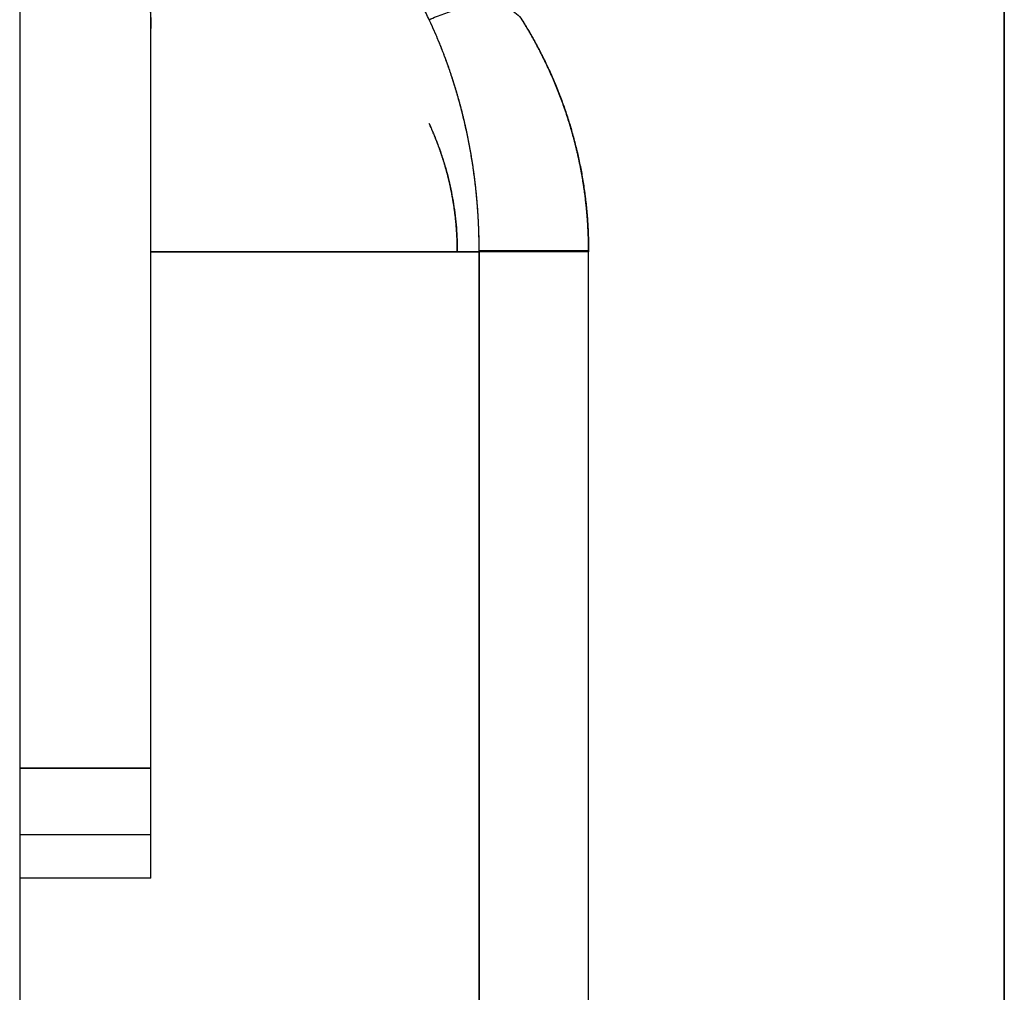
# Model space of a CAD drawing. Units: millimetres. Extents: x -395 to -3, y 4 to 287.
# Drawn here: x -185 to -185, y 70 to 70 of the extents above; entities that cross this region are included whole.
import ezdxf

# ---------------------------------------------------------------- set-up
doc = ezdxf.new("R2010")
doc.units = ezdxf.units.MM

# ---------------------------------------------------------------- blocks, each defined once
blk = doc.blocks.new('VIS-ULRD1RH0010')
at = {"color": 20, "linetype": 'Continuous'}
for p, q in [((-184.99125, 95.07658), (-184.99125, 59.02658)), ((-184.99125, 59.02658), (-184.99125, 95.07658)), ((-185.21625, 94.97658), (-185.21625, 65.22658)), ((-185.21625, 94.97658), (-185.21625, 65.22658)), ((-185.18625, 69.55755), (-185.18625, 69.88426)), ((-185.18625, 69.55755), (-185.18625, 69.88426)), ((-185.18625, 69.67558), (-185.11125, 69.67558)), ((-185.18625, 69.67558), (-185.11125, 69.67558)), ((-185.11125, 69.67558), (-185.18625, 69.67558)), ((-185.11125, 69.67558), (-185.18625, 69.67558)), ((-185.08625, 69.67558), (-185.11125, 69.67558)), ((-185.08625, 69.67558), (-185.11125, 69.67558)), ((-185.11125, 69.67558), (-185.11125, 69.07658)), ((-185.11125, 69.67558), (-185.11125, 69.07658)), ((-185.11125, 69.07658), (-185.11125, 69.67558)), ((-185.11125, 69.07658), (-185.11125, 69.67558)), ((-185.08625, 69.07658), (-185.08625, 69.67558)), ((-185.08625, 69.07658), (-185.08625, 69.67558)), ((-185.08625, 69.07658), (-185.08625, 69.67558)), ((-185.08625, 69.07658), (-185.08625, 69.67558)), ((-185.21625, 69.55755), (-185.18625, 69.55755)), ((-185.21625, 69.55755), (-185.18625, 69.55755)), ((-185.18625, 69.55755), (-185.21625, 69.55755)), ((-185.18625, 69.55755), (-185.21625, 69.55755)), ((-185.18625, 69.5424), (-185.18625, 69.55755)), ((-185.18625, 69.5424), (-185.18625, 69.55755)), ((-185.21625, 69.5424), (-185.18625, 69.5424)), ((-185.21625, 69.5424), (-185.18625, 69.5424)), ((-185.21625, 69.5424), (-185.18625, 69.5424)), ((-185.21625, 69.5424), (-185.18625, 69.5424)), ((-185.18625, 69.5324), (-185.18625, 69.5424)), ((-185.18625, 69.5324), (-185.18625, 69.5424)), ((-185.18625, 69.5324), (-185.21625, 69.5324)), ((-185.18625, 69.5324), (-185.21625, 69.5324)), ((-185.18625, 69.5324), (-185.21625, 69.5324)), ((-185.18625, 69.5324), (-185.21625, 69.5324))]:
    blk.add_line(p, q, dxfattribs=at)
for points, knots in [([(-185.12268, 69.72865), (-185.12314, 69.72963), (-185.12409, 69.73157), (-185.12559, 69.73442), (-185.12717, 69.73721), (-185.12882, 69.73992), (-185.13053, 69.74255), (-185.13232, 69.7451), (-185.13417, 69.74756), (-185.13608, 69.74994), (-185.13806, 69.75223), (-185.14009, 69.75442), (-185.14218, 69.75652), (-185.14433, 69.75852), (-185.14652, 69.76042), (-185.14876, 69.76222), (-185.15105, 69.76391), (-185.15338, 69.76549), (-185.15576, 69.76696), (-185.15816, 69.76833), (-185.16061, 69.76958), (-185.16308, 69.77071), (-185.16558, 69.77173), (-185.16811, 69.77264), (-185.17066, 69.77342), (-185.17323, 69.77409), (-185.17582, 69.77463), (-185.17842, 69.77506), (-185.18102, 69.77536), (-185.18364, 69.77554), (-185.18538, 69.77558), (-185.18625, 69.77558)], [0, 0, 0, 0, 0.00325277, 0.00647894, 0.0096777, 0.01284826, 0.01598994, 0.01910213, 0.02218434, 0.0252362, 0.0282576, 0.03124862, 0.03420948, 0.03714047, 0.04004201, 0.04291466, 0.04575913, 0.04857635, 0.05136752, 0.05413394, 0.05687705, 0.05959837, 0.06229959, 0.06498251, 0.06764909, 0.07030146, 0.07294189, 0.07557266, 0.07819611, 0.08081466, 0.08343077, 0.08343077, 0.08343077, 0.08343077]), ([(-185.12268, 69.72865), (-185.12314, 69.72963), (-185.12409, 69.73157), (-185.12559, 69.73442), (-185.12717, 69.73721), (-185.12882, 69.73992), (-185.13053, 69.74255), (-185.13232, 69.7451), (-185.13417, 69.74756), (-185.13608, 69.74994), (-185.13806, 69.75223), (-185.14009, 69.75442), (-185.14218, 69.75652), (-185.14433, 69.75852), (-185.14652, 69.76042), (-185.14876, 69.76222), (-185.15105, 69.76391), (-185.15338, 69.76549), (-185.15576, 69.76696), (-185.15816, 69.76833), (-185.16061, 69.76958), (-185.16308, 69.77071), (-185.16558, 69.77173), (-185.16811, 69.77264), (-185.17066, 69.77342), (-185.17323, 69.77409), (-185.17582, 69.77463), (-185.17842, 69.77506), (-185.18102, 69.77536), (-185.18364, 69.77554), (-185.18538, 69.77558), (-185.18625, 69.77558)], [0, 0, 0, 0, 0.00325277, 0.00647894, 0.0096777, 0.01284826, 0.01598994, 0.01910213, 0.02218434, 0.0252362, 0.0282576, 0.03124862, 0.03420948, 0.03714047, 0.04004201, 0.04291466, 0.04575913, 0.04857635, 0.05136752, 0.05413394, 0.05687705, 0.05959837, 0.06229959, 0.06498251, 0.06764909, 0.07030146, 0.07294189, 0.07557266, 0.07819611, 0.08081466, 0.08343077, 0.08343077, 0.08343077, 0.08343077]), ([(-185.20178, 69.76238), (-185.20167, 69.76226), (-185.20144, 69.76202), (-185.2011, 69.76166), (-185.20076, 69.76129), (-185.20042, 69.76091), (-185.20008, 69.76053), (-185.19974, 69.76015), (-185.1994, 69.75976), (-185.19907, 69.75937), (-185.19873, 69.75897), (-185.1984, 69.75857), (-185.19806, 69.75816), (-185.19773, 69.75775), (-185.1974, 69.75733), (-185.19707, 69.75691), (-185.19675, 69.75649), (-185.19642, 69.75606), (-185.1961, 69.75562), (-185.19578, 69.75518), (-185.19547, 69.75473), (-185.19515, 69.75428), (-185.19484, 69.75383), (-185.19454, 69.75336), (-185.19423, 69.7529), (-185.19393, 69.75243), (-185.19364, 69.75195), (-185.19334, 69.75147), (-185.19305, 69.75098), (-185.19277, 69.75049), (-185.19249, 69.74999), (-185.19221, 69.74949), (-185.19194, 69.74898), (-185.19167, 69.74847), (-185.1914, 69.74795), (-185.19114, 69.74743), (-185.19089, 69.7469), (-185.19064, 69.74637), (-185.19039, 69.74583), (-185.19016, 69.74528), (-185.18992, 69.74474), (-185.1897, 69.74418), (-185.18947, 69.74362), (-185.18926, 69.74306), (-185.18905, 69.74248), (-185.18884, 69.74191), (-185.18865, 69.74133), (-185.18846, 69.74074), (-185.18827, 69.74015), (-185.18809, 69.73955), (-185.18792, 69.73895), (-185.18776, 69.73835), (-185.18761, 69.73773), (-185.18746, 69.73712), (-185.18732, 69.7365), (-185.18719, 69.73587), (-185.18706, 69.73524), (-185.18695, 69.7346), (-185.18684, 69.73396), (-185.18674, 69.73332), (-185.18665, 69.73267), (-185.18657, 69.73201), (-185.18649, 69.73136), (-185.18643, 69.73069), (-185.18638, 69.73003), (-185.18633, 69.72936), (-185.1863, 69.72868), (-185.18627, 69.728), (-185.18626, 69.72732), (-185.18626, 69.72687), (-185.18625, 69.72664)], [0, 0, 0, 0, 0.00049618, 0.00099553, 0.001498, 0.00200354, 0.00251208, 0.00302358, 0.00353801, 0.00405537, 0.00457565, 0.00509885, 0.00562494, 0.00615385, 0.00668549, 0.00721978, 0.00775664, 0.00829598, 0.0088377, 0.00938174, 0.00992814, 0.01047694, 0.01102819, 0.01158194, 0.0121382, 0.01269698, 0.01325825, 0.01382202, 0.0143883, 0.01495708, 0.01552836, 0.01610216, 0.01667847, 0.01725731, 0.01783868, 0.01842259, 0.01900906, 0.01959812, 0.02018978, 0.02078408, 0.02138106, 0.02198073, 0.02258312, 0.02318826, 0.02379616, 0.02440687, 0.0250204, 0.02563679, 0.02625605, 0.02687822, 0.02750332, 0.02813136, 0.02876235, 0.02939634, 0.03003334, 0.0306734, 0.03131655, 0.03196281, 0.0326122, 0.03326474, 0.03392045, 0.03457934, 0.03524144, 0.03590677, 0.03657535, 0.03724709, 0.037922, 0.03860047, 0.03928258, 0.03996678, 0.03996678, 0.03996678, 0.03996678]), ([(-185.20178, 69.76238), (-185.20167, 69.76226), (-185.20144, 69.76202), (-185.2011, 69.76166), (-185.20076, 69.76129), (-185.20042, 69.76091), (-185.20008, 69.76053), (-185.19974, 69.76015), (-185.1994, 69.75976), (-185.19907, 69.75937), (-185.19873, 69.75897), (-185.1984, 69.75857), (-185.19806, 69.75816), (-185.19773, 69.75775), (-185.1974, 69.75733), (-185.19707, 69.75691), (-185.19675, 69.75649), (-185.19642, 69.75606), (-185.1961, 69.75562), (-185.19578, 69.75518), (-185.19547, 69.75473), (-185.19515, 69.75428), (-185.19484, 69.75383), (-185.19454, 69.75336), (-185.19423, 69.7529), (-185.19393, 69.75243), (-185.19364, 69.75195), (-185.19334, 69.75147), (-185.19305, 69.75098), (-185.19277, 69.75049), (-185.19249, 69.74999), (-185.19221, 69.74949), (-185.19194, 69.74898), (-185.19167, 69.74847), (-185.1914, 69.74795), (-185.19114, 69.74743), (-185.19089, 69.7469), (-185.19064, 69.74637), (-185.19039, 69.74583), (-185.19016, 69.74528), (-185.18992, 69.74474), (-185.1897, 69.74418), (-185.18947, 69.74362), (-185.18926, 69.74306), (-185.18905, 69.74248), (-185.18884, 69.74191), (-185.18865, 69.74133), (-185.18846, 69.74074), (-185.18827, 69.74015), (-185.18809, 69.73955), (-185.18792, 69.73895), (-185.18776, 69.73835), (-185.18761, 69.73773), (-185.18746, 69.73712), (-185.18732, 69.7365), (-185.18719, 69.73587), (-185.18706, 69.73524), (-185.18695, 69.7346), (-185.18684, 69.73396), (-185.18674, 69.73332), (-185.18665, 69.73267), (-185.18657, 69.73201), (-185.18649, 69.73136), (-185.18643, 69.73069), (-185.18638, 69.73003), (-185.18633, 69.72936), (-185.1863, 69.72868), (-185.18627, 69.728), (-185.18626, 69.72732), (-185.18626, 69.72687), (-185.18625, 69.72664)], [0, 0, 0, 0, 0.00049618, 0.00099553, 0.001498, 0.00200354, 0.00251208, 0.00302358, 0.00353801, 0.00405537, 0.00457565, 0.00509885, 0.00562494, 0.00615385, 0.00668549, 0.00721978, 0.00775664, 0.00829598, 0.0088377, 0.00938174, 0.00992814, 0.01047694, 0.01102819, 0.01158194, 0.0121382, 0.01269698, 0.01325825, 0.01382202, 0.0143883, 0.01495708, 0.01552836, 0.01610216, 0.01667847, 0.01725731, 0.01783868, 0.01842259, 0.01900906, 0.01959812, 0.02018978, 0.02078408, 0.02138106, 0.02198073, 0.02258312, 0.02318826, 0.02379616, 0.02440687, 0.0250204, 0.02563679, 0.02625605, 0.02687822, 0.02750332, 0.02813136, 0.02876235, 0.02939634, 0.03003334, 0.0306734, 0.03131655, 0.03196281, 0.0326122, 0.03326474, 0.03392045, 0.03457934, 0.03524144, 0.03590677, 0.03657535, 0.03724709, 0.037922, 0.03860047, 0.03928258, 0.03996678, 0.03996678, 0.03996678, 0.03996678]), ([(-185.12268, 69.72865), (-185.12158, 69.72915), (-185.11934, 69.73005), (-185.11596, 69.7311), (-185.11266, 69.73178), (-185.10957, 69.73203), (-185.10682, 69.73183), (-185.1045, 69.73119), (-185.10268, 69.73014), (-185.10183, 69.72915), (-185.10149, 69.72865)], [0, 0, 0, 0, 0.00363813, 0.00721861, 0.01061978, 0.0137323, 0.01648177, 0.01884962, 0.02088542, 0.02269944, 0.02269944, 0.02269944, 0.02269944]), ([(-185.12268, 69.72865), (-185.12158, 69.72915), (-185.11934, 69.73005), (-185.11596, 69.7311), (-185.11266, 69.73178), (-185.10957, 69.73203), (-185.10682, 69.73183), (-185.1045, 69.73119), (-185.10268, 69.73014), (-185.10183, 69.72915), (-185.10149, 69.72865)], [0, 0, 0, 0, 0.00363813, 0.00721861, 0.01061978, 0.0137323, 0.01648177, 0.01884962, 0.02088542, 0.02269944, 0.02269944, 0.02269944, 0.02269944]), ([(-185.11125, 69.67583), (-185.11125, 69.67639), (-185.11126, 69.67751), (-185.11129, 69.67918), (-185.11134, 69.68085), (-185.11142, 69.68251), (-185.11151, 69.68416), (-185.11162, 69.6858), (-185.11176, 69.68744), (-185.11191, 69.68906), (-185.11209, 69.69069), (-185.11228, 69.6923), (-185.11249, 69.69391), (-185.11272, 69.69551), (-185.11298, 69.6971), (-185.11325, 69.69869), (-185.11354, 69.70027), (-185.11385, 69.70184), (-185.11418, 69.7034), (-185.11452, 69.70494), (-185.11489, 69.70647), (-185.11526, 69.70797), (-185.11566, 69.70946), (-185.11607, 69.71094), (-185.11649, 69.7124), (-185.11693, 69.71384), (-185.11739, 69.71526), (-185.11786, 69.71667), (-185.11834, 69.71806), (-185.11884, 69.71944), (-185.11935, 69.7208), (-185.11987, 69.72215), (-185.12041, 69.72348), (-185.12096, 69.72479), (-185.12152, 69.72609), (-185.12209, 69.72738), (-185.12249, 69.72822), (-185.12268, 69.72865)], [0, 0, 0, 0, 0.00168028, 0.00335323, 0.00501918, 0.00667844, 0.00833133, 0.00997817, 0.01161925, 0.01325489, 0.01488538, 0.01651101, 0.01813205, 0.01974879, 0.02136148, 0.02297151, 0.02457897, 0.0261809, 0.0277743, 0.02935611, 0.03092426, 0.03247902, 0.03402085, 0.03555021, 0.03706755, 0.03857332, 0.04006796, 0.04155189, 0.04302567, 0.04448986, 0.04594446, 0.04738944, 0.04882478, 0.05025044, 0.05166637, 0.05307254, 0.0544689, 0.0544689, 0.0544689, 0.0544689]), ([(-185.11125, 69.67583), (-185.11125, 69.67597), (-185.11126, 69.67625), (-185.11126, 69.67667), (-185.11126, 69.67709), (-185.11126, 69.6775), (-185.11127, 69.67792), (-185.11128, 69.67834), (-185.11129, 69.67875), (-185.1113, 69.67917), (-185.11131, 69.67959), (-185.11132, 69.68001), (-185.11133, 69.68042), (-185.11135, 69.68084), (-185.11137, 69.68126), (-185.11138, 69.68167), (-185.1114, 69.68209), (-185.11142, 69.6825), (-185.11144, 69.68292), (-185.11147, 69.68334), (-185.11149, 69.68375), (-185.11152, 69.68417), (-185.11154, 69.68458), (-185.11157, 69.685), (-185.1116, 69.68541), (-185.11163, 69.68583), (-185.11166, 69.68624), (-185.1117, 69.68665), (-185.11173, 69.68707), (-185.11177, 69.68748), (-185.1118, 69.68789), (-185.11184, 69.6883), (-185.11188, 69.68872), (-185.11192, 69.68913), (-185.11197, 69.68954), (-185.11201, 69.68995), (-185.11205, 69.69036), (-185.1121, 69.69077), (-185.11215, 69.69118), (-185.1122, 69.69159), (-185.11225, 69.692), (-185.1123, 69.69241), (-185.11235, 69.69282), (-185.1124, 69.69322), (-185.11246, 69.69363), (-185.11252, 69.69404), (-185.11257, 69.69444), (-185.11263, 69.69485), (-185.11269, 69.69526), (-185.11275, 69.69566), (-185.11281, 69.69606), (-185.11288, 69.69647), (-185.11294, 69.69687), (-185.11301, 69.69727), (-185.11308, 69.69768), (-185.11315, 69.69808), (-185.11322, 69.69848), (-185.11329, 69.69888), (-185.11336, 69.69928), (-185.11343, 69.69968), (-185.11351, 69.70008), (-185.11358, 69.70047), (-185.11366, 69.70087), (-185.11374, 69.70127), (-185.11382, 69.70166), (-185.1139, 69.70206), (-185.11398, 69.70245), (-185.11406, 69.70285), (-185.11415, 69.70324), (-185.11423, 69.70363), (-185.11432, 69.70402), (-185.11441, 69.70442), (-185.1145, 69.70481), (-185.11459, 69.7052), (-185.11468, 69.70558), (-185.11477, 69.70597), (-185.11486, 69.70636), (-185.11496, 69.70675), (-185.11506, 69.70713), (-185.11515, 69.70752), (-185.11525, 69.7079), (-185.11535, 69.70828), (-185.11545, 69.70867), (-185.11555, 69.70905), (-185.11565, 69.70943), (-185.11576, 69.70981), (-185.11586, 69.71019), (-185.11597, 69.71057), (-185.11608, 69.71095), (-185.11618, 69.71132), (-185.11629, 69.7117), (-185.1164, 69.71207), (-185.11652, 69.71245), (-185.11663, 69.71282), (-185.11674, 69.71319), (-185.11686, 69.71357), (-185.11697, 69.71394), (-185.11709, 69.71431), (-185.11721, 69.71468), (-185.11732, 69.71504), (-185.11744, 69.71541), (-185.11756, 69.71578), (-185.11769, 69.71614), (-185.11781, 69.71651), (-185.11793, 69.71687), (-185.11806, 69.71723), (-185.11818, 69.7176), (-185.11831, 69.71796), (-185.11844, 69.71832), (-185.11856, 69.71867), (-185.11869, 69.71903), (-185.11882, 69.71939), (-185.11896, 69.71975), (-185.11909, 69.7201), (-185.11922, 69.72045), (-185.11936, 69.72081), (-185.11949, 69.72116), (-185.11963, 69.72151), (-185.11976, 69.72186), (-185.1199, 69.72221), (-185.12004, 69.72256), (-185.12018, 69.7229), (-185.12032, 69.72325), (-185.12046, 69.7236), (-185.1206, 69.72394), (-185.12075, 69.72428), (-185.12089, 69.72462), (-185.12103, 69.72496), (-185.12118, 69.7253), (-185.12133, 69.72564), (-185.12147, 69.72598), (-185.12162, 69.72632), (-185.12177, 69.72665), (-185.12192, 69.72699), (-185.12207, 69.72732), (-185.12222, 69.72765), (-185.12238, 69.72798), (-185.12253, 69.72832), (-185.12263, 69.72854), (-185.12268, 69.72865)], [0, 0, 0, 0, 0.00041748, 0.00083494, 0.00125239, 0.00166981, 0.00208719, 0.00250454, 0.00292184, 0.00333908, 0.00375626, 0.00417337, 0.00459041, 0.00500736, 0.00542421, 0.00584097, 0.00625763, 0.00667417, 0.00709059, 0.00750689, 0.00792305, 0.00833907, 0.00875494, 0.00917066, 0.00958621, 0.0100016, 0.01041681, 0.01083183, 0.01124667, 0.01166131, 0.01207575, 0.01248998, 0.01290399, 0.01331777, 0.01373133, 0.01414465, 0.01455773, 0.01497055, 0.01538312, 0.01579543, 0.01620747, 0.01661923, 0.01703071, 0.01744191, 0.0178528, 0.0182634, 0.01867369, 0.01908367, 0.01949333, 0.01990266, 0.02031167, 0.02072033, 0.02112866, 0.02153663, 0.02194426, 0.02235152, 0.02275842, 0.02316494, 0.02357109, 0.02397686, 0.02438224, 0.02478723, 0.02519183, 0.02559602, 0.0259998, 0.02640317, 0.02680612, 0.02720864, 0.02761074, 0.02801241, 0.02841364, 0.02881444, 0.02921479, 0.02961469, 0.03001413, 0.03041311, 0.03081163, 0.03120968, 0.03160725, 0.03200435, 0.03240097, 0.0327971, 0.03319274, 0.03358789, 0.03398254, 0.03437669, 0.03477033, 0.03516347, 0.03555609, 0.03594819, 0.03633978, 0.03673084, 0.03712138, 0.03751138, 0.03790085, 0.03828978, 0.03867818, 0.03906603, 0.03945333, 0.03984008, 0.04022629, 0.04061193, 0.04099702, 0.04138155, 0.04176551, 0.0421489, 0.04253173, 0.04291398, 0.04329566, 0.04367677, 0.04405729, 0.04443723, 0.04481659, 0.04519536, 0.04557354, 0.04595113, 0.04632813, 0.04670454, 0.04708035, 0.04745557, 0.04783018, 0.04820419, 0.04857758, 0.04895036, 0.04932252, 0.04969408, 0.05006504, 0.05043542, 0.05080522, 0.05117444, 0.05154304, 0.05191096, 0.05227817, 0.05264462, 0.05301033, 0.05337542, 0.05374006, 0.0541044, 0.05446859, 0.05446859, 0.05446859, 0.05446859]), ([(-185.11125, 69.67583), (-185.11125, 69.67639), (-185.11126, 69.67751), (-185.11129, 69.67918), (-185.11134, 69.68085), (-185.11142, 69.68251), (-185.11151, 69.68416), (-185.11162, 69.6858), (-185.11176, 69.68744), (-185.11191, 69.68906), (-185.11209, 69.69069), (-185.11228, 69.6923), (-185.11249, 69.69391), (-185.11272, 69.69551), (-185.11298, 69.6971), (-185.11325, 69.69869), (-185.11354, 69.70027), (-185.11385, 69.70184), (-185.11418, 69.7034), (-185.11452, 69.70494), (-185.11489, 69.70647), (-185.11526, 69.70797), (-185.11566, 69.70946), (-185.11607, 69.71094), (-185.11649, 69.7124), (-185.11693, 69.71384), (-185.11739, 69.71526), (-185.11786, 69.71667), (-185.11834, 69.71806), (-185.11884, 69.71944), (-185.11935, 69.7208), (-185.11987, 69.72215), (-185.12041, 69.72348), (-185.12096, 69.72479), (-185.12152, 69.72609), (-185.12209, 69.72738), (-185.12249, 69.72822), (-185.12268, 69.72865)], [0, 0, 0, 0, 0.00168028, 0.00335323, 0.00501918, 0.00667844, 0.00833133, 0.00997817, 0.01161925, 0.01325489, 0.01488538, 0.01651101, 0.01813205, 0.01974879, 0.02136148, 0.02297151, 0.02457897, 0.0261809, 0.0277743, 0.02935611, 0.03092426, 0.03247902, 0.03402085, 0.03555021, 0.03706755, 0.03857332, 0.04006796, 0.04155189, 0.04302567, 0.04448986, 0.04594446, 0.04738944, 0.04882478, 0.05025044, 0.05166637, 0.05307254, 0.0544689, 0.0544689, 0.0544689, 0.0544689]), ([(-185.11125, 69.67583), (-185.11125, 69.67597), (-185.11126, 69.67625), (-185.11126, 69.67667), (-185.11126, 69.67709), (-185.11126, 69.6775), (-185.11127, 69.67792), (-185.11128, 69.67834), (-185.11129, 69.67875), (-185.1113, 69.67917), (-185.11131, 69.67959), (-185.11132, 69.68001), (-185.11133, 69.68042), (-185.11135, 69.68084), (-185.11137, 69.68126), (-185.11138, 69.68167), (-185.1114, 69.68209), (-185.11142, 69.6825), (-185.11144, 69.68292), (-185.11147, 69.68334), (-185.11149, 69.68375), (-185.11152, 69.68417), (-185.11154, 69.68458), (-185.11157, 69.685), (-185.1116, 69.68541), (-185.11163, 69.68583), (-185.11166, 69.68624), (-185.1117, 69.68665), (-185.11173, 69.68707), (-185.11177, 69.68748), (-185.1118, 69.68789), (-185.11184, 69.6883), (-185.11188, 69.68872), (-185.11192, 69.68913), (-185.11197, 69.68954), (-185.11201, 69.68995), (-185.11205, 69.69036), (-185.1121, 69.69077), (-185.11215, 69.69118), (-185.1122, 69.69159), (-185.11225, 69.692), (-185.1123, 69.69241), (-185.11235, 69.69282), (-185.1124, 69.69322), (-185.11246, 69.69363), (-185.11252, 69.69404), (-185.11257, 69.69444), (-185.11263, 69.69485), (-185.11269, 69.69526), (-185.11275, 69.69566), (-185.11281, 69.69606), (-185.11288, 69.69647), (-185.11294, 69.69687), (-185.11301, 69.69727), (-185.11308, 69.69768), (-185.11315, 69.69808), (-185.11322, 69.69848), (-185.11329, 69.69888), (-185.11336, 69.69928), (-185.11343, 69.69968), (-185.11351, 69.70008), (-185.11358, 69.70047), (-185.11366, 69.70087), (-185.11374, 69.70127), (-185.11382, 69.70166), (-185.1139, 69.70206), (-185.11398, 69.70245), (-185.11406, 69.70285), (-185.11415, 69.70324), (-185.11423, 69.70363), (-185.11432, 69.70402), (-185.11441, 69.70442), (-185.1145, 69.70481), (-185.11459, 69.7052), (-185.11468, 69.70558), (-185.11477, 69.70597), (-185.11486, 69.70636), (-185.11496, 69.70675), (-185.11506, 69.70713), (-185.11515, 69.70752), (-185.11525, 69.7079), (-185.11535, 69.70828), (-185.11545, 69.70867), (-185.11555, 69.70905), (-185.11565, 69.70943), (-185.11576, 69.70981), (-185.11586, 69.71019), (-185.11597, 69.71057), (-185.11608, 69.71095), (-185.11618, 69.71132), (-185.11629, 69.7117), (-185.1164, 69.71207), (-185.11652, 69.71245), (-185.11663, 69.71282), (-185.11674, 69.71319), (-185.11686, 69.71357), (-185.11697, 69.71394), (-185.11709, 69.71431), (-185.11721, 69.71468), (-185.11732, 69.71504), (-185.11744, 69.71541), (-185.11756, 69.71578), (-185.11769, 69.71614), (-185.11781, 69.71651), (-185.11793, 69.71687), (-185.11806, 69.71723), (-185.11818, 69.7176), (-185.11831, 69.71796), (-185.11844, 69.71832), (-185.11856, 69.71867), (-185.11869, 69.71903), (-185.11882, 69.71939), (-185.11896, 69.71975), (-185.11909, 69.7201), (-185.11922, 69.72045), (-185.11936, 69.72081), (-185.11949, 69.72116), (-185.11963, 69.72151), (-185.11976, 69.72186), (-185.1199, 69.72221), (-185.12004, 69.72256), (-185.12018, 69.7229), (-185.12032, 69.72325), (-185.12046, 69.7236), (-185.1206, 69.72394), (-185.12075, 69.72428), (-185.12089, 69.72462), (-185.12103, 69.72496), (-185.12118, 69.7253), (-185.12133, 69.72564), (-185.12147, 69.72598), (-185.12162, 69.72632), (-185.12177, 69.72665), (-185.12192, 69.72699), (-185.12207, 69.72732), (-185.12222, 69.72765), (-185.12238, 69.72798), (-185.12253, 69.72832), (-185.12263, 69.72854), (-185.12268, 69.72865)], [0, 0, 0, 0, 0.00041748, 0.00083494, 0.00125239, 0.00166981, 0.00208719, 0.00250454, 0.00292184, 0.00333908, 0.00375626, 0.00417337, 0.00459041, 0.00500736, 0.00542421, 0.00584097, 0.00625763, 0.00667417, 0.00709059, 0.00750689, 0.00792305, 0.00833907, 0.00875494, 0.00917066, 0.00958621, 0.0100016, 0.01041681, 0.01083183, 0.01124667, 0.01166131, 0.01207575, 0.01248998, 0.01290399, 0.01331777, 0.01373133, 0.01414465, 0.01455773, 0.01497055, 0.01538312, 0.01579543, 0.01620747, 0.01661923, 0.01703071, 0.01744191, 0.0178528, 0.0182634, 0.01867369, 0.01908367, 0.01949333, 0.01990266, 0.02031167, 0.02072033, 0.02112866, 0.02153663, 0.02194426, 0.02235152, 0.02275842, 0.02316494, 0.02357109, 0.02397686, 0.02438224, 0.02478723, 0.02519183, 0.02559602, 0.0259998, 0.02640317, 0.02680612, 0.02720864, 0.02761074, 0.02801241, 0.02841364, 0.02881444, 0.02921479, 0.02961469, 0.03001413, 0.03041311, 0.03081163, 0.03120968, 0.03160725, 0.03200435, 0.03240097, 0.0327971, 0.03319274, 0.03358789, 0.03398254, 0.03437669, 0.03477033, 0.03516347, 0.03555609, 0.03594819, 0.03633978, 0.03673084, 0.03712138, 0.03751138, 0.03790085, 0.03828978, 0.03867818, 0.03906603, 0.03945333, 0.03984008, 0.04022629, 0.04061193, 0.04099702, 0.04138155, 0.04176551, 0.0421489, 0.04253173, 0.04291398, 0.04329566, 0.04367677, 0.04405729, 0.04443723, 0.04481659, 0.04519536, 0.04557354, 0.04595113, 0.04632813, 0.04670454, 0.04708035, 0.04745557, 0.04783018, 0.04820419, 0.04857758, 0.04895036, 0.04932252, 0.04969408, 0.05006504, 0.05043542, 0.05080522, 0.05117444, 0.05154304, 0.05191096, 0.05227817, 0.05264462, 0.05301033, 0.05337542, 0.05374006, 0.0541044, 0.05446859, 0.05446859, 0.05446859, 0.05446859]), ([(-185.10149, 69.72865), (-185.10123, 69.72822), (-185.10071, 69.72738), (-185.09994, 69.72609), (-185.09919, 69.72479), (-185.09846, 69.72348), (-185.09774, 69.72214), (-185.09705, 69.7208), (-185.09636, 69.71943), (-185.0957, 69.71805), (-185.09506, 69.71666), (-185.09443, 69.71525), (-185.09383, 69.71382), (-185.09324, 69.71238), (-185.09267, 69.71092), (-185.09213, 69.70944), (-185.0916, 69.70795), (-185.0911, 69.70643), (-185.09061, 69.70491), (-185.09015, 69.70336), (-185.08972, 69.7018), (-185.0893, 69.70023), (-185.08891, 69.69864), (-185.08855, 69.69705), (-185.08821, 69.69546), (-185.0879, 69.69386), (-185.08762, 69.69225), (-185.08736, 69.69063), (-185.08713, 69.68901), (-185.08693, 69.68738), (-185.08675, 69.68574), (-185.0866, 69.6841), (-185.08647, 69.68245), (-185.08638, 69.68079), (-185.08631, 69.67912), (-185.08626, 69.67745), (-185.08625, 69.67633), (-185.08625, 69.67577)], [0, 0, 0, 0, 0.001489, 0.00298404, 0.00448506, 0.00599201, 0.00750485, 0.00902355, 0.01054811, 0.01207851, 0.01361479, 0.01515756, 0.01670745, 0.01826493, 0.01983049, 0.02140465, 0.02298793, 0.02458086, 0.02618399, 0.02779767, 0.02941987, 0.03104759, 0.03267793, 0.03430803, 0.03593814, 0.03756985, 0.03920357, 0.04083977, 0.0424789, 0.04412141, 0.04576778, 0.04741849, 0.04907405, 0.05073495, 0.0524017, 0.05407482, 0.05575482, 0.05575482, 0.05575482, 0.05575482]), ([(-185.10149, 69.72865), (-185.1006, 69.72722), (-185.09889, 69.72432), (-185.09653, 69.71984), (-185.0944, 69.71522), (-185.0925, 69.71048), (-185.09083, 69.70565), (-185.08942, 69.70073), (-185.08826, 69.69575), (-185.08736, 69.69072), (-185.08672, 69.68568), (-185.08634, 69.68063), (-185.08625, 69.67726), (-185.08625, 69.67558)], [0, 0, 0, 0, 0.005036, 0.01010115, 0.01518915, 0.02029354, 0.02540773, 0.03052504, 0.03563878, 0.04074228, 0.04582895, 0.05089235, 0.05592618, 0.05592618, 0.05592618, 0.05592618]), ([(-185.08625, 69.67577), (-185.08625, 69.67591), (-185.08626, 69.6762), (-185.08626, 69.67663), (-185.08626, 69.67705), (-185.08627, 69.67748), (-185.08628, 69.67791), (-185.08629, 69.67833), (-185.0863, 69.67876), (-185.08631, 69.67919), (-185.08633, 69.67961), (-185.08634, 69.68004), (-185.08636, 69.68046), (-185.08639, 69.68089), (-185.08641, 69.68132), (-185.08643, 69.68174), (-185.08646, 69.68217), (-185.08649, 69.68259), (-185.08652, 69.68302), (-185.08655, 69.68344), (-185.08658, 69.68387), (-185.08662, 69.68429), (-185.08666, 69.68472), (-185.08669, 69.68514), (-185.08674, 69.68556), (-185.08678, 69.68599), (-185.08682, 69.68641), (-185.08687, 69.68683), (-185.08692, 69.68725), (-185.08697, 69.68768), (-185.08702, 69.6881), (-185.08707, 69.68852), (-185.08713, 69.68894), (-185.08718, 69.68936), (-185.08724, 69.68978), (-185.0873, 69.6902), (-185.08737, 69.69062), (-185.08743, 69.69104), (-185.0875, 69.69146), (-185.08756, 69.69188), (-185.08763, 69.69229), (-185.0877, 69.69271), (-185.08778, 69.69313), (-185.08785, 69.69354), (-185.08793, 69.69396), (-185.08801, 69.69438), (-185.08809, 69.69479), (-185.08817, 69.6952), (-185.08825, 69.69562), (-185.08834, 69.69603), (-185.08842, 69.69644), (-185.08851, 69.69686), (-185.0886, 69.69727), (-185.08869, 69.69768), (-185.08879, 69.69809), (-185.08888, 69.6985), (-185.08898, 69.69891), (-185.08908, 69.69932), (-185.08918, 69.69972), (-185.08928, 69.70013), (-185.08939, 69.70054), (-185.08949, 69.70094), (-185.0896, 69.70135), (-185.08971, 69.70175), (-185.08982, 69.70216), (-185.08993, 69.70256), (-185.09004, 69.70296), (-185.09016, 69.70336), (-185.09028, 69.70376), (-185.09039, 69.70416), (-185.09051, 69.70456), (-185.09064, 69.70496), (-185.09076, 69.70536), (-185.09089, 69.70576), (-185.09101, 69.70615), (-185.09114, 69.70655), (-185.09127, 69.70695), (-185.0914, 69.70734), (-185.09153, 69.70773), (-185.09167, 69.70813), (-185.0918, 69.70852), (-185.09194, 69.70891), (-185.09208, 69.7093), (-185.09222, 69.70969), (-185.09236, 69.71008), (-185.09251, 69.71046), (-185.09265, 69.71085), (-185.0928, 69.71124), (-185.09295, 69.71162), (-185.0931, 69.71201), (-185.09325, 69.71239), (-185.0934, 69.71277), (-185.09356, 69.71315), (-185.09371, 69.71353), (-185.09387, 69.71391), (-185.09403, 69.71429), (-185.09419, 69.71467), (-185.09435, 69.71505), (-185.09451, 69.71542), (-185.09468, 69.7158), (-185.09484, 69.71617), (-185.09501, 69.71655), (-185.09518, 69.71692), (-185.09535, 69.71729), (-185.09552, 69.71766), (-185.0957, 69.71803), (-185.09587, 69.7184), (-185.09605, 69.71877), (-185.09622, 69.71913), (-185.0964, 69.7195), (-185.09658, 69.71986), (-185.09676, 69.72023), (-185.09694, 69.72059), (-185.09713, 69.72095), (-185.09731, 69.72131), (-185.0975, 69.72167), (-185.09769, 69.72203), (-185.09788, 69.72239), (-185.09807, 69.72274), (-185.09826, 69.7231), (-185.09845, 69.72345), (-185.09865, 69.72381), (-185.09884, 69.72416), (-185.09904, 69.72451), (-185.09924, 69.72486), (-185.09943, 69.72521), (-185.09963, 69.72556), (-185.09984, 69.72591), (-185.10004, 69.72625), (-185.10024, 69.7266), (-185.10045, 69.72694), (-185.10066, 69.72728), (-185.10086, 69.72763), (-185.10107, 69.72797), (-185.10128, 69.72831), (-185.10142, 69.72853), (-185.10149, 69.72865)], [0, 0, 0, 0, 0.00042695, 0.00085388, 0.0012808, 0.00170768, 0.00213453, 0.00256135, 0.00298812, 0.00341485, 0.00384153, 0.00426816, 0.00469472, 0.00512123, 0.00554767, 0.00597404, 0.00640034, 0.00682656, 0.0072527, 0.00767875, 0.00810471, 0.00853058, 0.00895635, 0.00938201, 0.00980758, 0.01023303, 0.01065838, 0.0110836, 0.01150871, 0.01193369, 0.01235855, 0.01278328, 0.01320787, 0.01363233, 0.01405664, 0.01448082, 0.01490484, 0.01532871, 0.01575243, 0.016176, 0.0165994, 0.01702264, 0.01744571, 0.01786862, 0.01829135, 0.0187139, 0.01913627, 0.01955847, 0.01998047, 0.02040229, 0.02082392, 0.02124536, 0.02166659, 0.02208763, 0.02250847, 0.0229291, 0.02334952, 0.02376973, 0.02418972, 0.0246095, 0.02502906, 0.0254484, 0.02586752, 0.0262864, 0.02670506, 0.02712348, 0.02754167, 0.02795962, 0.02837733, 0.02879481, 0.02921204, 0.02962903, 0.03004577, 0.03046227, 0.03087852, 0.03129452, 0.03171026, 0.03212575, 0.03254098, 0.03295596, 0.03337068, 0.03378515, 0.03419935, 0.03461329, 0.03502697, 0.03544039, 0.03585354, 0.03626642, 0.03667904, 0.03709139, 0.03750347, 0.03791528, 0.03832682, 0.03873809, 0.03914909, 0.03955981, 0.03997025, 0.04038042, 0.04079032, 0.04119993, 0.04160927, 0.04201833, 0.04242711, 0.04283561, 0.04324383, 0.04365177, 0.04405942, 0.04446679, 0.04487387, 0.04528067, 0.04568719, 0.04609341, 0.04649935, 0.04690501, 0.04731038, 0.04771546, 0.04812025, 0.04852474, 0.04892895, 0.04933286, 0.04973647, 0.05013978, 0.0505428, 0.05094554, 0.05134801, 0.0517502, 0.0521521, 0.05255371, 0.05295498, 0.0533559, 0.05375646, 0.05415665, 0.05455656, 0.05495626, 0.05535582, 0.05575531, 0.05575531, 0.05575531, 0.05575531]), ([(-185.10149, 69.72865), (-185.10123, 69.72822), (-185.10071, 69.72738), (-185.09994, 69.72609), (-185.09919, 69.72479), (-185.09846, 69.72348), (-185.09774, 69.72214), (-185.09705, 69.7208), (-185.09636, 69.71943), (-185.0957, 69.71805), (-185.09506, 69.71666), (-185.09443, 69.71525), (-185.09383, 69.71382), (-185.09324, 69.71238), (-185.09267, 69.71092), (-185.09213, 69.70944), (-185.0916, 69.70795), (-185.0911, 69.70643), (-185.09061, 69.70491), (-185.09015, 69.70336), (-185.08972, 69.7018), (-185.0893, 69.70023), (-185.08891, 69.69864), (-185.08855, 69.69705), (-185.08821, 69.69546), (-185.0879, 69.69386), (-185.08762, 69.69225), (-185.08736, 69.69063), (-185.08713, 69.68901), (-185.08693, 69.68738), (-185.08675, 69.68574), (-185.0866, 69.6841), (-185.08647, 69.68245), (-185.08638, 69.68079), (-185.08631, 69.67912), (-185.08626, 69.67745), (-185.08625, 69.67633), (-185.08625, 69.67577)], [0, 0, 0, 0, 0.001489, 0.00298404, 0.00448506, 0.00599201, 0.00750485, 0.00902355, 0.01054811, 0.01207851, 0.01361479, 0.01515756, 0.01670745, 0.01826493, 0.01983049, 0.02140465, 0.02298793, 0.02458086, 0.02618399, 0.02779767, 0.02941987, 0.03104759, 0.03267793, 0.03430803, 0.03593814, 0.03756985, 0.03920357, 0.04083977, 0.0424789, 0.04412141, 0.04576778, 0.04741849, 0.04907405, 0.05073495, 0.0524017, 0.05407482, 0.05575482, 0.05575482, 0.05575482, 0.05575482]), ([(-185.10149, 69.72865), (-185.1006, 69.72722), (-185.09889, 69.72432), (-185.09653, 69.71984), (-185.0944, 69.71522), (-185.0925, 69.71048), (-185.09083, 69.70565), (-185.08942, 69.70073), (-185.08826, 69.69575), (-185.08736, 69.69072), (-185.08672, 69.68568), (-185.08634, 69.68063), (-185.08625, 69.67726), (-185.08625, 69.67558)], [0, 0, 0, 0, 0.005036, 0.01010115, 0.01518915, 0.02029354, 0.02540773, 0.03052504, 0.03563878, 0.04074228, 0.04582895, 0.05089235, 0.05592618, 0.05592618, 0.05592618, 0.05592618]), ([(-185.08625, 69.67577), (-185.08625, 69.67591), (-185.08626, 69.6762), (-185.08626, 69.67663), (-185.08626, 69.67705), (-185.08627, 69.67748), (-185.08628, 69.67791), (-185.08629, 69.67833), (-185.0863, 69.67876), (-185.08631, 69.67919), (-185.08633, 69.67961), (-185.08634, 69.68004), (-185.08636, 69.68046), (-185.08639, 69.68089), (-185.08641, 69.68132), (-185.08643, 69.68174), (-185.08646, 69.68217), (-185.08649, 69.68259), (-185.08652, 69.68302), (-185.08655, 69.68344), (-185.08658, 69.68387), (-185.08662, 69.68429), (-185.08666, 69.68472), (-185.08669, 69.68514), (-185.08674, 69.68556), (-185.08678, 69.68599), (-185.08682, 69.68641), (-185.08687, 69.68683), (-185.08692, 69.68725), (-185.08697, 69.68768), (-185.08702, 69.6881), (-185.08707, 69.68852), (-185.08713, 69.68894), (-185.08718, 69.68936), (-185.08724, 69.68978), (-185.0873, 69.6902), (-185.08737, 69.69062), (-185.08743, 69.69104), (-185.0875, 69.69146), (-185.08756, 69.69188), (-185.08763, 69.69229), (-185.0877, 69.69271), (-185.08778, 69.69313), (-185.08785, 69.69354), (-185.08793, 69.69396), (-185.08801, 69.69438), (-185.08809, 69.69479), (-185.08817, 69.6952), (-185.08825, 69.69562), (-185.08834, 69.69603), (-185.08842, 69.69644), (-185.08851, 69.69686), (-185.0886, 69.69727), (-185.08869, 69.69768), (-185.08879, 69.69809), (-185.08888, 69.6985), (-185.08898, 69.69891), (-185.08908, 69.69932), (-185.08918, 69.69972), (-185.08928, 69.70013), (-185.08939, 69.70054), (-185.08949, 69.70094), (-185.0896, 69.70135), (-185.08971, 69.70175), (-185.08982, 69.70216), (-185.08993, 69.70256), (-185.09004, 69.70296), (-185.09016, 69.70336), (-185.09028, 69.70376), (-185.09039, 69.70416), (-185.09051, 69.70456), (-185.09064, 69.70496), (-185.09076, 69.70536), (-185.09089, 69.70576), (-185.09101, 69.70615), (-185.09114, 69.70655), (-185.09127, 69.70695), (-185.0914, 69.70734), (-185.09153, 69.70773), (-185.09167, 69.70813), (-185.0918, 69.70852), (-185.09194, 69.70891), (-185.09208, 69.7093), (-185.09222, 69.70969), (-185.09236, 69.71008), (-185.09251, 69.71046), (-185.09265, 69.71085), (-185.0928, 69.71124), (-185.09295, 69.71162), (-185.0931, 69.71201), (-185.09325, 69.71239), (-185.0934, 69.71277), (-185.09356, 69.71315), (-185.09371, 69.71353), (-185.09387, 69.71391), (-185.09403, 69.71429), (-185.09419, 69.71467), (-185.09435, 69.71505), (-185.09451, 69.71542), (-185.09468, 69.7158), (-185.09484, 69.71617), (-185.09501, 69.71655), (-185.09518, 69.71692), (-185.09535, 69.71729), (-185.09552, 69.71766), (-185.0957, 69.71803), (-185.09587, 69.7184), (-185.09605, 69.71877), (-185.09622, 69.71913), (-185.0964, 69.7195), (-185.09658, 69.71986), (-185.09676, 69.72023), (-185.09694, 69.72059), (-185.09713, 69.72095), (-185.09731, 69.72131), (-185.0975, 69.72167), (-185.09769, 69.72203), (-185.09788, 69.72239), (-185.09807, 69.72274), (-185.09826, 69.7231), (-185.09845, 69.72345), (-185.09865, 69.72381), (-185.09884, 69.72416), (-185.09904, 69.72451), (-185.09924, 69.72486), (-185.09943, 69.72521), (-185.09963, 69.72556), (-185.09984, 69.72591), (-185.10004, 69.72625), (-185.10024, 69.7266), (-185.10045, 69.72694), (-185.10066, 69.72728), (-185.10086, 69.72763), (-185.10107, 69.72797), (-185.10128, 69.72831), (-185.10142, 69.72853), (-185.10149, 69.72865)], [0, 0, 0, 0, 0.00042695, 0.00085388, 0.0012808, 0.00170768, 0.00213453, 0.00256135, 0.00298812, 0.00341485, 0.00384153, 0.00426816, 0.00469472, 0.00512123, 0.00554767, 0.00597404, 0.00640034, 0.00682656, 0.0072527, 0.00767875, 0.00810471, 0.00853058, 0.00895635, 0.00938201, 0.00980758, 0.01023303, 0.01065838, 0.0110836, 0.01150871, 0.01193369, 0.01235855, 0.01278328, 0.01320787, 0.01363233, 0.01405664, 0.01448082, 0.01490484, 0.01532871, 0.01575243, 0.016176, 0.0165994, 0.01702264, 0.01744571, 0.01786862, 0.01829135, 0.0187139, 0.01913627, 0.01955847, 0.01998047, 0.02040229, 0.02082392, 0.02124536, 0.02166659, 0.02208763, 0.02250847, 0.0229291, 0.02334952, 0.02376973, 0.02418972, 0.0246095, 0.02502906, 0.0254484, 0.02586752, 0.0262864, 0.02670506, 0.02712348, 0.02754167, 0.02795962, 0.02837733, 0.02879481, 0.02921204, 0.02962903, 0.03004577, 0.03046227, 0.03087852, 0.03129452, 0.03171026, 0.03212575, 0.03254098, 0.03295596, 0.03337068, 0.03378515, 0.03419935, 0.03461329, 0.03502697, 0.03544039, 0.03585354, 0.03626642, 0.03667904, 0.03709139, 0.03750347, 0.03791528, 0.03832682, 0.03873809, 0.03914909, 0.03955981, 0.03997025, 0.04038042, 0.04079032, 0.04119993, 0.04160927, 0.04201833, 0.04242711, 0.04283561, 0.04324383, 0.04365177, 0.04405942, 0.04446679, 0.04487387, 0.04528067, 0.04568719, 0.04609341, 0.04649935, 0.04690501, 0.04731038, 0.04771546, 0.04812025, 0.04852474, 0.04892895, 0.04933286, 0.04973647, 0.05013978, 0.0505428, 0.05094554, 0.05134801, 0.0517502, 0.0521521, 0.05255371, 0.05295498, 0.0533559, 0.05375646, 0.05415665, 0.05455656, 0.05495626, 0.05535582, 0.05575531, 0.05575531, 0.05575531, 0.05575531]), ([(-185.12268, 69.70489), (-185.1223, 69.70406), (-185.12157, 69.70239), (-185.12057, 69.69983), (-185.11967, 69.69724), (-185.11887, 69.6946), (-185.11817, 69.69193), (-185.11758, 69.68924), (-185.1171, 69.68652), (-185.11672, 69.68379), (-185.11645, 69.68106), (-185.11629, 69.67832), (-185.11625, 69.6765), (-185.11625, 69.67558)], [0, 0, 0, 0, 0.00273294, 0.0054753, 0.00822502, 0.01098, 0.01373812, 0.01649724, 0.01925522, 0.02200991, 0.02475921, 0.02750101, 0.03023325, 0.03023325, 0.03023325, 0.03023325]), ([(-185.11625, 69.67564), (-185.11625, 69.67576), (-185.11626, 69.67598), (-185.11626, 69.67632), (-185.11626, 69.67666), (-185.11627, 69.67699), (-185.11627, 69.67733), (-185.11628, 69.67767), (-185.11629, 69.67801), (-185.11631, 69.67834), (-185.11632, 69.67868), (-185.11634, 69.67902), (-185.11635, 69.67935), (-185.11637, 69.67969), (-185.11639, 69.68003), (-185.11641, 69.68036), (-185.11644, 69.6807), (-185.11646, 69.68103), (-185.11649, 69.68137), (-185.11652, 69.68171), (-185.11655, 69.68204), (-185.11658, 69.68237), (-185.11661, 69.68271), (-185.11665, 69.68304), (-185.11668, 69.68338), (-185.11672, 69.68371), (-185.11676, 69.68404), (-185.1168, 69.68438), (-185.11684, 69.68471), (-185.11689, 69.68504), (-185.11693, 69.68537), (-185.11698, 69.6857), (-185.11703, 69.68603), (-185.11708, 69.68636), (-185.11713, 69.68669), (-185.11719, 69.68702), (-185.11724, 69.68735), (-185.1173, 69.68768), (-185.11736, 69.688), (-185.11742, 69.68833), (-185.11748, 69.68866), (-185.11754, 69.68898), (-185.1176, 69.68931), (-185.11767, 69.68963), (-185.11774, 69.68996), (-185.11781, 69.69028), (-185.11788, 69.6906), (-185.11795, 69.69093), (-185.11802, 69.69125), (-185.1181, 69.69157), (-185.11817, 69.69189), (-185.11825, 69.69221), (-185.11833, 69.69253), (-185.11841, 69.69284), (-185.11849, 69.69316), (-185.11857, 69.69348), (-185.11866, 69.69379), (-185.11874, 69.69411), (-185.11883, 69.69442), (-185.11892, 69.69474), (-185.11901, 69.69505), (-185.1191, 69.69536), (-185.11919, 69.69567), (-185.11929, 69.69598), (-185.11938, 69.69629), (-185.11948, 69.6966), (-185.11958, 69.69691), (-185.11968, 69.69722), (-185.11978, 69.69752), (-185.11988, 69.69783), (-185.11998, 69.69813), (-185.12009, 69.69844), (-185.12019, 69.69874), (-185.1203, 69.69904), (-185.12041, 69.69934), (-185.12052, 69.69964), (-185.12063, 69.69994), (-185.12074, 69.70024), (-185.12085, 69.70054), (-185.12096, 69.70083), (-185.12108, 69.70113), (-185.1212, 69.70142), (-185.12131, 69.70172), (-185.12143, 69.70201), (-185.12155, 69.7023), (-185.12167, 69.70259), (-185.1218, 69.70288), (-185.12192, 69.70317), (-185.12204, 69.70346), (-185.12217, 69.70375), (-185.1223, 69.70403), (-185.12243, 69.70432), (-185.12255, 69.7046), (-185.12264, 69.70479), (-185.12268, 69.70489)], [0, 0, 0, 0, 0.00033761, 0.00067521, 0.00101279, 0.00135035, 0.00168787, 0.00202536, 0.00236279, 0.00270016, 0.00303748, 0.00337472, 0.00371188, 0.00404895, 0.00438593, 0.00472281, 0.00505957, 0.00539622, 0.00573275, 0.00606914, 0.00640539, 0.0067415, 0.00707745, 0.00741324, 0.00774887, 0.00808432, 0.00841959, 0.00875467, 0.00908955, 0.00942424, 0.00975871, 0.01009297, 0.010427, 0.01076081, 0.01109438, 0.01142771, 0.01176079, 0.01209362, 0.01242619, 0.01275849, 0.01309051, 0.01342226, 0.01375372, 0.01408489, 0.01441577, 0.01474633, 0.01507659, 0.01540654, 0.01573617, 0.01606548, 0.01639446, 0.01672311, 0.01705142, 0.01737939, 0.01770701, 0.01803428, 0.0183612, 0.01868775, 0.01901394, 0.01933977, 0.01966523, 0.01999031, 0.02031502, 0.02063934, 0.02096328, 0.02128684, 0.02161, 0.02193277, 0.02225514, 0.02257711, 0.02289868, 0.02321984, 0.0235406, 0.02386095, 0.02418089, 0.02450041, 0.02481951, 0.02513818, 0.02545642, 0.02577422, 0.02609161, 0.02640857, 0.02672513, 0.02704129, 0.02735702, 0.02767232, 0.02798712, 0.02830142, 0.02861516, 0.02892837, 0.02924114, 0.0295536, 0.02986584, 0.03017798, 0.03017798, 0.03017798, 0.03017798]), ([(-185.12268, 69.70489), (-185.1223, 69.70406), (-185.12157, 69.70239), (-185.12057, 69.69983), (-185.11967, 69.69724), (-185.11887, 69.6946), (-185.11817, 69.69193), (-185.11758, 69.68924), (-185.1171, 69.68652), (-185.11672, 69.68379), (-185.11645, 69.68106), (-185.11629, 69.67832), (-185.11625, 69.6765), (-185.11625, 69.67558)], [0, 0, 0, 0, 0.00273294, 0.0054753, 0.00822502, 0.01098, 0.01373812, 0.01649724, 0.01925522, 0.02200991, 0.02475921, 0.02750101, 0.03023325, 0.03023325, 0.03023325, 0.03023325]), ([(-185.11625, 69.67564), (-185.11625, 69.67576), (-185.11626, 69.67598), (-185.11626, 69.67632), (-185.11626, 69.67666), (-185.11627, 69.67699), (-185.11627, 69.67733), (-185.11628, 69.67767), (-185.11629, 69.67801), (-185.11631, 69.67834), (-185.11632, 69.67868), (-185.11634, 69.67902), (-185.11635, 69.67935), (-185.11637, 69.67969), (-185.11639, 69.68003), (-185.11641, 69.68036), (-185.11644, 69.6807), (-185.11646, 69.68103), (-185.11649, 69.68137), (-185.11652, 69.68171), (-185.11655, 69.68204), (-185.11658, 69.68237), (-185.11661, 69.68271), (-185.11665, 69.68304), (-185.11668, 69.68338), (-185.11672, 69.68371), (-185.11676, 69.68404), (-185.1168, 69.68438), (-185.11684, 69.68471), (-185.11689, 69.68504), (-185.11693, 69.68537), (-185.11698, 69.6857), (-185.11703, 69.68603), (-185.11708, 69.68636), (-185.11713, 69.68669), (-185.11719, 69.68702), (-185.11724, 69.68735), (-185.1173, 69.68768), (-185.11736, 69.688), (-185.11742, 69.68833), (-185.11748, 69.68866), (-185.11754, 69.68898), (-185.1176, 69.68931), (-185.11767, 69.68963), (-185.11774, 69.68996), (-185.11781, 69.69028), (-185.11788, 69.6906), (-185.11795, 69.69093), (-185.11802, 69.69125), (-185.1181, 69.69157), (-185.11817, 69.69189), (-185.11825, 69.69221), (-185.11833, 69.69253), (-185.11841, 69.69284), (-185.11849, 69.69316), (-185.11857, 69.69348), (-185.11866, 69.69379), (-185.11874, 69.69411), (-185.11883, 69.69442), (-185.11892, 69.69474), (-185.11901, 69.69505), (-185.1191, 69.69536), (-185.11919, 69.69567), (-185.11929, 69.69598), (-185.11938, 69.69629), (-185.11948, 69.6966), (-185.11958, 69.69691), (-185.11968, 69.69722), (-185.11978, 69.69752), (-185.11988, 69.69783), (-185.11998, 69.69813), (-185.12009, 69.69844), (-185.12019, 69.69874), (-185.1203, 69.69904), (-185.12041, 69.69934), (-185.12052, 69.69964), (-185.12063, 69.69994), (-185.12074, 69.70024), (-185.12085, 69.70054), (-185.12096, 69.70083), (-185.12108, 69.70113), (-185.1212, 69.70142), (-185.12131, 69.70172), (-185.12143, 69.70201), (-185.12155, 69.7023), (-185.12167, 69.70259), (-185.1218, 69.70288), (-185.12192, 69.70317), (-185.12204, 69.70346), (-185.12217, 69.70375), (-185.1223, 69.70403), (-185.12243, 69.70432), (-185.12255, 69.7046), (-185.12264, 69.70479), (-185.12268, 69.70489)], [0, 0, 0, 0, 0.00033761, 0.00067521, 0.00101279, 0.00135035, 0.00168787, 0.00202536, 0.00236279, 0.00270016, 0.00303748, 0.00337472, 0.00371188, 0.00404895, 0.00438593, 0.00472281, 0.00505957, 0.00539622, 0.00573275, 0.00606914, 0.00640539, 0.0067415, 0.00707745, 0.00741324, 0.00774887, 0.00808432, 0.00841959, 0.00875467, 0.00908955, 0.00942424, 0.00975871, 0.01009297, 0.010427, 0.01076081, 0.01109438, 0.01142771, 0.01176079, 0.01209362, 0.01242619, 0.01275849, 0.01309051, 0.01342226, 0.01375372, 0.01408489, 0.01441577, 0.01474633, 0.01507659, 0.01540654, 0.01573617, 0.01606548, 0.01639446, 0.01672311, 0.01705142, 0.01737939, 0.01770701, 0.01803428, 0.0183612, 0.01868775, 0.01901394, 0.01933977, 0.01966523, 0.01999031, 0.02031502, 0.02063934, 0.02096328, 0.02128684, 0.02161, 0.02193277, 0.02225514, 0.02257711, 0.02289868, 0.02321984, 0.0235406, 0.02386095, 0.02418089, 0.02450041, 0.02481951, 0.02513818, 0.02545642, 0.02577422, 0.02609161, 0.02640857, 0.02672513, 0.02704129, 0.02735702, 0.02767232, 0.02798712, 0.02830142, 0.02861516, 0.02892837, 0.02924114, 0.0295536, 0.02986584, 0.03017798, 0.03017798, 0.03017798, 0.03017798]), ([(-185.08625, 69.67577), (-185.08639, 69.67578), (-185.08698, 69.67579), (-185.08834, 69.67579), (-185.09064, 69.67581), (-185.09383, 69.67582), (-185.09773, 69.67582), (-185.10211, 69.67583), (-185.10667, 69.67583), (-185.10974, 69.67583), (-185.11125, 69.67583)], [0, 0, 0, 0, 0.00041752, 0.0017555, 0.00407534, 0.00732258, 0.01132001, 0.01579789, 0.02045118, 0.02500026, 0.02500026, 0.02500026, 0.02500026]), ([(-185.11125, 69.67583), (-185.11016, 69.67583), (-185.10794, 69.67583), (-185.1046, 69.67583), (-185.10127, 69.67583), (-185.09806, 69.67582), (-185.09509, 69.67582), (-185.09246, 69.67581), (-185.09025, 69.6758), (-185.08854, 69.6758), (-185.08733, 69.67579), (-185.08663, 69.67579), (-185.08633, 69.67577), (-185.08625, 69.67577)], [0, 0, 0, 0, 0.00328175, 0.00665601, 0.01002425, 0.01327277, 0.01628289, 0.01894392, 0.02116595, 0.02288978, 0.02409168, 0.02478219, 0.02500028, 0.02500028, 0.02500028, 0.02500028]), ([(-185.11125, 69.67583), (-185.11016, 69.67583), (-185.10794, 69.67583), (-185.1046, 69.67583), (-185.10127, 69.67583), (-185.09806, 69.67582), (-185.09509, 69.67582), (-185.09246, 69.67581), (-185.09025, 69.6758), (-185.08854, 69.6758), (-185.08733, 69.67579), (-185.08663, 69.67579), (-185.08633, 69.67577), (-185.08625, 69.67577)], [0, 0, 0, 0, 0.00328175, 0.00665601, 0.01002425, 0.01327277, 0.01628289, 0.01894392, 0.02116595, 0.02288978, 0.02409168, 0.02478219, 0.02500028, 0.02500028, 0.02500028, 0.02500028]), ([(-185.08625, 69.67577), (-185.08639, 69.67578), (-185.08698, 69.67579), (-185.08834, 69.67579), (-185.09064, 69.67581), (-185.09383, 69.67582), (-185.09773, 69.67582), (-185.10211, 69.67583), (-185.10667, 69.67583), (-185.10974, 69.67583), (-185.11125, 69.67583)], [0, 0, 0, 0, 0.00041752, 0.0017555, 0.00407534, 0.00732258, 0.01132001, 0.01579789, 0.02045118, 0.02500026, 0.02500026, 0.02500026, 0.02500026]), ([(-185.11125, 69.67558), (-185.11125, 69.67561), (-185.11125, 69.67565), (-185.11125, 69.67572), (-185.11125, 69.67577), (-185.11125, 69.67579)], [0, 0, 0, 0, 0.0000678695, 0.000135739, 0.0002036084, 0.0002036084, 0.0002036084, 0.0002036084]), ([(-185.11125, 69.67558), (-185.11125, 69.67561), (-185.11125, 69.67565), (-185.11125, 69.67572), (-185.11125, 69.67577), (-185.11125, 69.67579)], [0, 0, 0, 0, 0.0000678695, 0.000135739, 0.0002036084, 0.0002036084, 0.0002036084, 0.0002036084]), ([(-185.08625, 69.67577), (-185.08625, 69.67575), (-185.08625, 69.67572), (-185.08625, 69.67567), (-185.08625, 69.67564), (-185.08625, 69.67562)], [0, 0, 0, 0, 0.0000509041, 0.0001018082, 0.0001527124, 0.0001527124, 0.0001527124, 0.0001527124]), ([(-185.08625, 69.67577), (-185.08625, 69.67575), (-185.08625, 69.67572), (-185.08625, 69.67567), (-185.08625, 69.67564), (-185.08625, 69.67562)], [0, 0, 0, 0, 0.0000509041, 0.0001018082, 0.0001527124, 0.0001527124, 0.0001527124, 0.0001527124]), ([(-185.08625, 69.67558), (-185.08632, 69.67558), (-185.08663, 69.67558), (-185.08733, 69.67558), (-185.08854, 69.67558), (-185.09025, 69.67558), (-185.09246, 69.67558), (-185.09509, 69.67558), (-185.09806, 69.67558), (-185.10127, 69.67558), (-185.1046, 69.67558), (-185.10794, 69.67558), (-185.11016, 69.67558), (-185.11125, 69.67558)], [0, 0, 0, 0, 0.00021992, 0.00091196, 0.00211498, 0.00383956, 0.00606196, 0.00872306, 0.01173305, 0.01498131, 0.01834927, 0.02172332, 0.025005, 0.025005, 0.025005, 0.025005]), ([(-185.08625, 69.67558), (-185.08632, 69.67558), (-185.08663, 69.67558), (-185.08733, 69.67558), (-185.08854, 69.67558), (-185.09025, 69.67558), (-185.09246, 69.67558), (-185.09509, 69.67558), (-185.09806, 69.67558), (-185.10127, 69.67558), (-185.1046, 69.67558), (-185.10794, 69.67558), (-185.11016, 69.67558), (-185.11125, 69.67558)], [0, 0, 0, 0, 0.00021992, 0.00091196, 0.00211498, 0.00383956, 0.00606196, 0.00872306, 0.01173305, 0.01498131, 0.01834927, 0.02172332, 0.025005, 0.025005, 0.025005, 0.025005])]:
    blk.add_open_spline(points, degree=3, knots=knots, dxfattribs=at)
blk.add_open_spline([(-185.11625, 69.67558), (-185.11625, 69.6756), (-185.11625, 69.67562), (-185.11625, 69.67564)], degree=3, dxfattribs=at)
blk.add_open_spline([(-185.11625, 69.67558), (-185.11625, 69.6756), (-185.11625, 69.67562), (-185.11625, 69.67564)], degree=3, dxfattribs=at)

msp = doc.modelspace()

# ---------------------------------------------------------------- block references
at = {"color": 7}
msp.add_blockref('VIS-ULRD1RH0010', (0, 0), dxfattribs=at)

doc.saveas('drawing.dxf')
